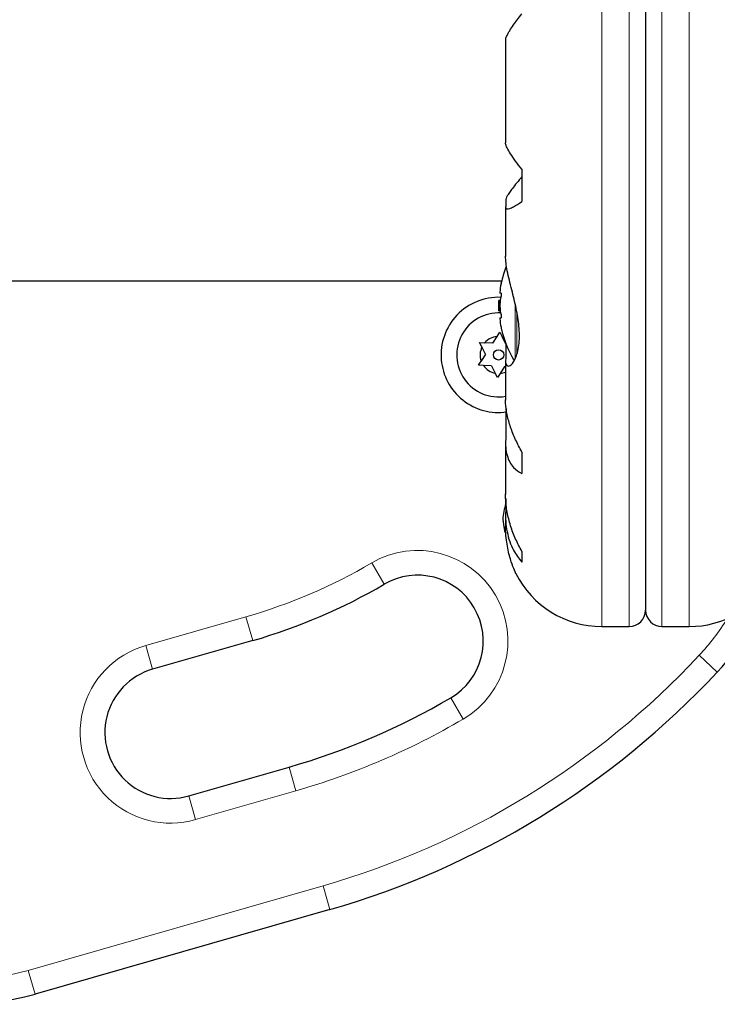
# Model space of a CAD drawing. Extents: x -71 to 691, y -9 to 651.
# Drawn here: x 384 to 389, y 95 to 102 of the extents above; entities that cross this region are included whole.
import ezdxf

# ---------------------------------------------------------------- set-up
doc = ezdxf.new("R2010")
doc.units = 0
doc.header["$LTSCALE"] = 0.125
doc.header["$MEASUREMENT"] = 0
doc.layers.add('CONTOUR', color=7, linetype='CONTINUOUS')

msp = doc.modelspace()

# ---------------------------------------------------------------- linework, layer by layer
at = {"layer": 'CONTOUR', "lineweight": 18}
for p, q in [((388.10391, 105.50448), (388.10391, 97.3791)), ((388.31118, 105.50448), (388.31118, 97.3791)), ((388.56118, 97.3791), (388.56118, 105.50448)), ((388.76846, 97.3791), (388.76846, 105.50448)), ((387.44618, 99.41168), (387.44618, 99.82463)), ((387.45938, 99.4453), (387.45938, 99.75515)), ((386.45021, 97.70042), (386.35538, 97.86217)), ((384.63842, 97.23452), (385.40032, 97.45299)), ((385.452, 97.27275), (385.40032, 97.45299)), ((384.6901, 97.05428), (384.63842, 97.23452)), ((388.84451, 97.16154), (388.98161, 97.03363)), ((387.05085, 96.67602), (386.95601, 96.83777)), ((385.77932, 96.13125), (385.72764, 96.31149)), ((385.01742, 95.91278), (384.96574, 96.09302)), ((385.77932, 96.13125), (385.01742, 95.91278)), ((383.74607, 94.768), (385.98605, 95.41031)), ((385.98605, 95.41031), (386.03773, 95.23007)), ((383.79775, 94.58777), (383.74607, 94.768))]:
    msp.add_line(p, q, dxfattribs=at)
at = {"layer": 'CONTOUR', "lineweight": 25}
for p, q in [((388.43618, 105.37948), (388.43618, 97.5041)), ((387.37265, 101.83238), (387.37265, 101.05122)), ((387.49618, 100.85162), (387.49618, 100.60621)), ((387.37368, 100.61794), (387.37368, 100.57235)), ((387.37265, 100.56458), (387.37265, 100.18868)), ((380.53755, 100.00429), (387.34338, 100.00429)), ((387.33824, 99.91054), (387.32918, 99.91054)), ((387.33287, 99.85585), (387.32214, 99.85585)), ((387.32214, 99.77773), (387.32214, 99.85585)), ((387.32214, 99.77773), (387.33287, 99.77773)), ((387.32918, 99.72304), (387.33824, 99.72304)), ((387.30859, 99.58195), (387.32915, 99.61355)), ((387.32915, 99.61355), (387.34623, 99.57995)), ((387.17583, 99.53559), (387.21347, 99.53359)), ((387.19291, 99.50199), (387.17583, 99.53559)), ((387.27499, 99.53031), (387.21347, 99.53359)), ((387.27499, 99.53031), (387.30859, 99.58195)), ((387.34623, 99.57995), (387.35775, 99.57725)), ((387.37368, 99.52595), (387.34623, 99.57995)), ((387.37368, 99.53121), (387.37368, 99.41335)), ((387.22084, 99.44707), (387.19291, 99.50199)), ((387.16668, 99.36383), (387.18724, 99.39543)), ((387.22084, 99.44707), (387.18724, 99.39543)), ((387.37265, 99.39537), (387.37265, 99.09724)), ((387.20432, 99.36183), (387.16668, 99.36383)), ((387.26584, 99.35855), (387.20432, 99.36183)), ((387.26584, 99.35855), (387.29377, 99.30363)), ((387.31085, 99.27003), (387.29377, 99.30363)), ((387.33141, 99.30163), (387.31085, 99.27003)), ((387.36501, 99.35327), (387.33141, 99.30163)), ((387.36501, 99.35327), (387.37265, 99.35286)), ((387.37368, 98.9818), (387.37368, 98.80148)), ((387.37265, 98.77186), (387.37265, 98.38135)), ((387.49618, 98.70416), (387.49618, 98.54015)), ((387.37368, 98.35044), (387.37368, 98.25679)), ((387.37265, 98.21988), (387.37265, 98.13553)), ((387.49618, 97.94998), (387.49618, 97.86859)), ((388.10391, 97.3791), (388.31118, 97.3791)), ((388.56118, 97.3791), (388.76846, 97.3791)), ((385.452, 97.27275), (384.6901, 97.05428)), ((384.96574, 96.09302), (385.72764, 96.31149)), ((386.03773, 95.23007), (383.79775, 94.58777))]:
    msp.add_line(p, q, dxfattribs=at)
at = {"layer": 'CONTOUR', "lineweight": 25, "flags": 128}
msp.add_lwpolyline([(387.35118, 98.19179), (387.35844, 98.13688), (387.36741, 98.09328)], dxfattribs=at)
at = {"layer": 'CONTOUR', "lineweight": 25}
msp.add_circle((387.32, 99.44179), 0.03906, dxfattribs=at)
for centre, radius, start, end in [((388.12414, 99.81679), 0.80295, 158.802435, 167.638755), ((387.92951, 99.86323), 0.60286, 168.749193, 174.754054), ((387.32, 99.44179), 0.4375, 87.814875, 184.800801), ((388.12414, 99.81679), 0.80295, 177.211537, 180), ((387.92951, 99.76948), 0.60286, 168.749193, 174.754054), ((387.32, 99.44179), 0.31875, 87.179682, 279.507964), ((388.12414, 99.81679), 0.80295, 180, 182.788463), ((387.92951, 99.8641), 0.60286, 185.245946, 191.250807), ((387.92951, 99.77035), 0.60286, 185.245946, 191.250807), ((388.12414, 99.81679), 0.80295, 192.362565, 211.069797), ((387.32, 99.44179), 0.14063, 94.653518, 139.249388), ((387.32, 99.44179), 0.14063, 154.653518, 199.249388), ((387.32, 99.44179), 0.4375, 184.800801, 278.155416), ((387.32, 99.44179), 0.14063, 214.653518, 259.249388), ((387.32, 99.44179), 0.14062, 274.653518, 291.988386), ((388.04823, 98.12756), 0.7, 164.501865, 174.735668), ((386.70311, 97.2691), 0.5, 300.38428, 120.38428), ((388.10391, 98.11035), 0.73125, 206.669237, 270), ((388.76846, 98.11035), 0.73125, 270, 328.860377), ((387.5192, 98.39795), 2, 316.98725, 341.226255), ((384.25655, 101.44179), 4.33705, 286, 300.38428), ((388.31118, 97.5041), 0.125, 270, 0), ((388.56118, 97.5041), 0.125, 180, 270), ((384.82792, 96.57365), 0.5, 106, 286), ((384.25655, 101.44179), 6.46205, 286, 316.98725), ((384.25655, 101.44179), 5.33705, 286, 300.38428), ((383.24648, 96.51029), 2, 211.182565, 286)]:
    msp.add_arc(centre, radius, start, end, dxfattribs=at)
at = {"layer": 'CONTOUR', "lineweight": 18}
for centre, radius, start, end in [((386.70311, 97.2691), 0.6875, 300.38428, 120.38428), ((384.25655, 101.44179), 4.14955, 286, 300.38428), ((387.5192, 98.39795), 1.8125, 316.98725, 328.033086), ((384.82792, 96.57365), 0.6875, 106, 286), ((384.25655, 101.44179), 6.27455, 286, 316.98725), ((384.25655, 101.44179), 5.52455, 286, 300.38428), ((383.24648, 96.51029), 1.8125, 211.182565, 286)]:
    msp.add_arc(centre, radius, start, end, dxfattribs=at)
at = {"layer": 'CONTOUR', "lineweight": 25}
for points, knots in [([(387.37385, 101.83181), (387.37361, 101.83488), (387.37298, 101.84314), (387.38325, 101.86755), (387.40324, 101.90323), (387.43805, 101.95601), (387.47394, 102.0029), (387.49618, 102.03196)], [0, 0, 0, 0, 0.111612, 0.2995359, 0.4894126, 0.6835407, 1, 1, 1, 1]), ([(387.49618, 100.85162), (387.47992, 100.87273), (387.447, 100.91545), (387.40926, 100.97037), (387.3831, 101.01553), (387.37237, 101.04173), (387.37323, 101.04987), (387.37342, 101.05166)], [0, 0, 0, 0, 0.2296063, 0.4645881, 0.6945291, 0.9328648, 1, 1, 1, 1]), ([(387.49618, 100.79413), (387.48315, 100.77871), (387.45679, 100.74753), (387.42534, 100.70749), (387.40105, 100.67391), (387.38521, 100.64883), (387.37545, 100.62942), (387.37428, 100.6218), (387.37368, 100.61794)], [0, 0, 0, 0, 0.1944549, 0.393152, 0.551187, 0.7134584, 0.8547411, 1, 1, 1, 1]), ([(387.37368, 100.57235), (387.37314, 100.5664), (387.37204, 100.55433), (387.3831, 100.54875), (387.40328, 100.55251), (387.43803, 100.56802), (387.47393, 100.5916), (387.49618, 100.60621)], [0, 0, 0, 0, 0.170769, 0.3461792, 0.5234122, 0.7046135, 1, 1, 1, 1]), ([(387.37368, 99.41335), (387.37313, 99.40425), (387.37137, 99.37556), (387.38446, 99.35169), (387.41557, 99.36137), (387.4469, 99.40801), (387.46703, 99.4704), (387.47657, 99.52747), (387.47931, 99.59188), (387.47446, 99.67886), (387.45458, 99.79696), (387.42491, 99.91605), (387.40105, 100.01081), (387.38557, 100.0792), (387.37455, 100.14125), (387.37334, 100.17397), (387.37273, 100.19049)], [0, 0, 0, 0, 0.0436176, 0.1375197, 0.2373991, 0.3486124, 0.4056974, 0.4647647, 0.5166701, 0.570331, 0.6679979, 0.7726347, 0.8294631, 0.8879957, 0.9434291, 1, 1, 1, 1]), ([(387.33914, 99.98537), (387.3393, 99.9862), (387.33967, 99.98802), (387.33985, 99.98892), (387.33972, 99.98826), (387.33925, 99.98591), (387.33869, 99.9831), (387.33832, 99.98125), (387.33824, 99.98085)], [0, 0, 0, 0, 0.1642655, 0.3615228, 0.5561589, 0.7504523, 0.9467629, 1, 1, 1, 1]), ([(387.32918, 99.91835), (387.32907, 99.91693), (387.32884, 99.91409), (387.32883, 99.91139), (387.32901, 99.91057), (387.32916, 99.91054), (387.32918, 99.91054)], [0, 0, 0, 0, 0.3188073, 0.6376692, 0.9555284, 1, 1, 1, 1]), ([(387.33824, 99.91054), (387.33853, 99.91037), (387.3391, 99.91003), (387.33964, 99.90733), (387.33985, 99.90338), (387.33971, 99.89849), (387.33925, 99.89326), (387.33869, 99.88942), (387.33832, 99.88751), (387.33824, 99.8871)], [0, 0, 0, 0, 0.1617768, 0.3236459, 0.4832849, 0.6408025, 0.7980428, 0.9569156, 1, 1, 1, 1]), ([(387.32918, 99.8246), (387.32907, 99.82301), (387.32884, 99.81983), (387.32883, 99.8145), (387.32901, 99.8109), (387.32916, 99.80919), (387.32918, 99.80898)], [0, 0, 0, 0, 0.31880728, 0.63766921, 0.95552838, 1, 1, 1, 1]), ([(387.33824, 99.74648), (387.33853, 99.74487), (387.3391, 99.74167), (387.33964, 99.73626), (387.33985, 99.73122), (387.33971, 99.72702), (387.33925, 99.72414), (387.33869, 99.72311), (387.33832, 99.72305), (387.33824, 99.72304)], [0, 0, 0, 0, 0.16177675, 0.32364591, 0.48328487, 0.64080248, 0.79804278, 0.95691556, 1, 1, 1, 1]), ([(387.32918, 99.72304), (387.32907, 99.72287), (387.32884, 99.72253), (387.32883, 99.71989), (387.32901, 99.71712), (387.32916, 99.71543), (387.32918, 99.71523)], [0, 0, 0, 0, 0.31880728, 0.63766921, 0.95552838, 1, 1, 1, 1]), ([(387.33824, 99.65273), (387.33852, 99.6513), (387.33909, 99.64844), (387.33964, 99.64569), (387.33983, 99.64474), (387.33981, 99.64486), (387.33965, 99.64566), (387.33964, 99.6457)], [0, 0, 0, 0, 0.2497983, 0.4997393, 0.7462366, 0.9894584, 1, 1, 1, 1]), ([(387.49618, 98.70416), (387.47991, 98.73518), (387.447, 98.79793), (387.40927, 98.89337), (387.38308, 98.98761), (387.37232, 99.0573), (387.37323, 99.09289), (387.37344, 99.1012)], [0, 0, 0, 0, 0.2283412, 0.4620283, 0.6907023, 0.9277249, 1, 1, 1, 1]), ([(387.37898, 99.03314), (387.37819, 99.02957), (387.37419, 99.0114), (387.37391, 98.99499), (387.37368, 98.9818)], [0, 0, 0, 0, 0.19613329, 1, 1, 1, 1]), ([(387.37368, 98.80148), (387.37314, 98.77968), (387.37204, 98.73549), (387.3831, 98.67775), (387.40328, 98.6275), (387.43803, 98.5767), (387.47393, 98.55414), (387.49618, 98.54015)], [0, 0, 0, 0, 0.170769, 0.3461792, 0.5234122, 0.7046135, 1, 1, 1, 1]), ([(387.49618, 97.94998), (387.47991, 97.98076), (387.447, 98.04303), (387.40927, 98.14388), (387.38308, 98.24894), (387.37232, 98.33085), (387.37323, 98.37583), (387.37344, 98.38629)], [0, 0, 0, 0, 0.2284365, 0.4622212, 0.6909908, 0.9281124, 1, 1, 1, 1]), ([(387.37368, 98.25679), (387.37314, 98.22975), (387.37204, 98.17494), (387.3831, 98.09711), (387.40328, 98.02414), (387.43803, 97.94325), (387.47393, 97.89716), (387.49618, 97.86859)], [0, 0, 0, 0, 0.170769, 0.3461792, 0.5234122, 0.7046135, 1, 1, 1, 1]), ([(387.45056, 97.78229), (387.45097, 97.78135), (387.45366, 97.77528), (387.441, 97.80321), (387.41637, 97.86651), (387.39189, 97.95211), (387.37826, 98.0359), (387.37252, 98.09349), (387.37323, 98.13005), (387.37347, 98.14233)], [0, 0, 0, 0, 0.0393707, 0.2517124, 0.4670324, 0.7001401, 0.817404, 0.9386717, 1, 1, 1, 1])]:
    msp.add_open_spline(points, degree=3, knots=knots, dxfattribs=at)

doc.saveas('drawing.dxf')
